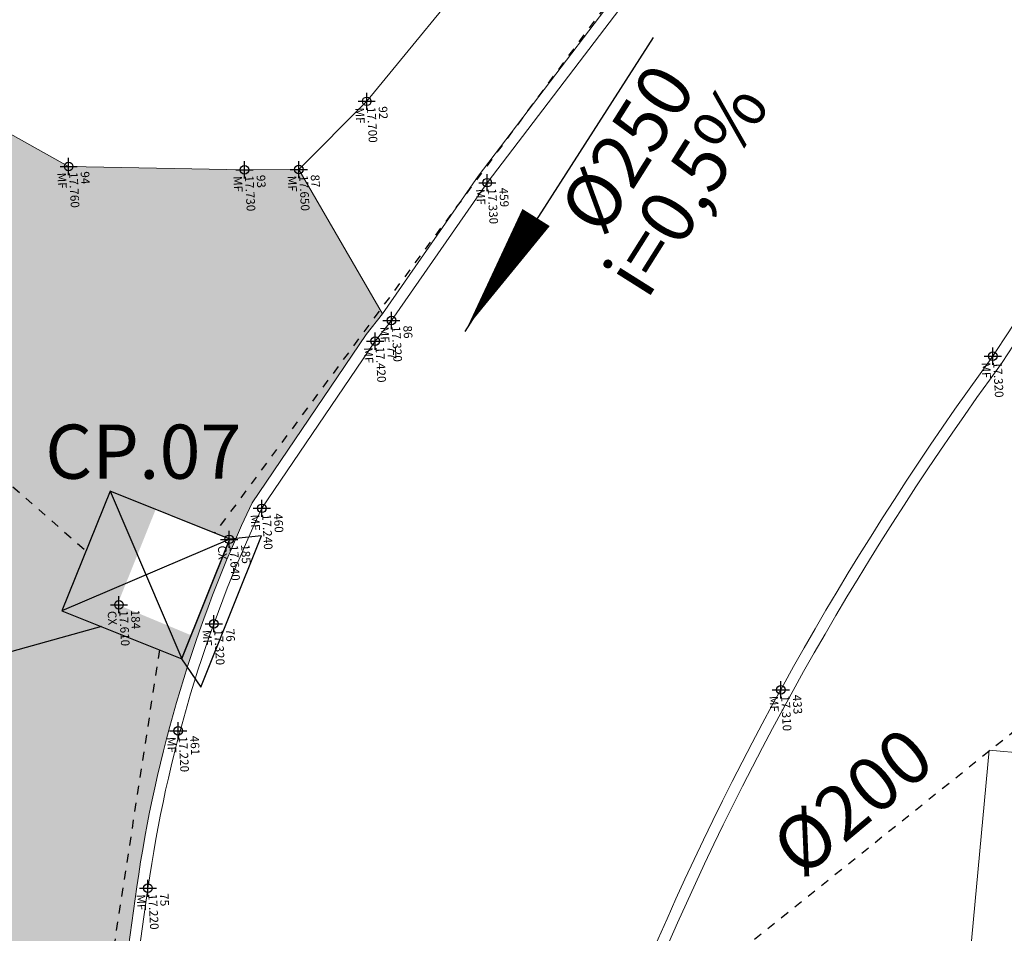
# Model space of a CAD drawing. Units: millimetres. Extents: x 664625 to 665696, y 7462885 to 7471363.
# Drawn here: x 665505 to 665517, y 7471294 to 7471305 of the extents above; entities that cross this region are included whole.
import ezdxf
from ezdxf.enums import TextEntityAlignment as Align

# ---------------------------------------------------------------- set-up
doc = ezdxf.new("R2010")
doc.units = ezdxf.units.MM
doc.header["$MEASUREMENT"] = 0
doc.header["$PDMODE"] = 34
doc.header["$PDSIZE"] = 0.1
doc.linetypes.add('DASHDOT', pattern=[1, 0.5, -0.25, 0, -0.25])
for name, color, linetype in [('ATXTP008C', 8, 'Continuous'), ('ES-COLUNAS-TEXTOS', 2, 'Continuous'), ('ES-DETALHE', 2, 'Continuous'), ('ES-DT_ÁGUAS PLUVIAIS', 5, 'DASHDOT'), ('es-pontos', 3, 'Continuous'), ('ponto', 1, 'Continuous'), ('ponto_cota', 6, 'Continuous'), ('ponto_descricao', 3, 'Continuous'), ('ponto_texto', 5, 'Continuous'), ('VIEWPORT', 1, 'Continuous')]:
    doc.layers.add(name, color=color, linetype=linetype)
for name, color, linetype, lineweight in [('T-MF COMUM', 42, 'Continuous', 18), ('T-MF_BLOCO', 3, 'Continuous', 18), ('T-POLÍGONO INTERTRAVADO-CALÇADA', 50, 'Continuous', 20), ('T-QUADRA', 5, 'Continuous', 20)]:
    doc.layers.add(name, color=color, linetype=linetype, lineweight=lineweight)
doc.styles.add('1mm', font='romans.shx', dxfattribs={"height": 0.25})
doc.styles.add('TXTM', font='romans.shx', dxfattribs={"height": 0.25})

msp = doc.modelspace()

# ---------------------------------------------------------------- hatches: boundary and pattern name
at = {"layer": 'ATXTP008C'}
h = msp.add_hatch(dxfattribs=at)
h.set_pattern_fill('SQDOTS', color=2, scale=0.01, angle=3.0769)
h.set_pattern_definition([(3.076908369, (-6830620.10324, 7734512.25537), (-0.013633798837, 0.253633829623), [0, -0.254])])
edge = h.paths.add_edge_path()
edge.add_line((665483.977, 7471318.955), (665484.424, 7471318.555))
edge = h.paths.add_edge_path()
edge.add_line((665484.401, 7471318.978), (665484, 7471318.532))
edge = h.paths.add_edge_path()
edge.add_line((665483.077, 7471318.466), (665482.676, 7471318.02))
edge = h.paths.add_edge_path()
edge.add_line((665482.653, 7471318.444), (665483.099, 7471318.043))
edge = h.paths.add_edge_path()
edge.add_line((665485.049, 7471317.1), (665485.495, 7471316.699))
edge = h.paths.add_edge_path()
edge.add_line((665485.472, 7471317.123), (665485.071, 7471316.677))
edge = h.paths.add_edge_path()
edge.add_line((665489.542, 7471316.671), (665489.142, 7471316.224))
edge = h.paths.add_edge_path()
edge.add_line((665489.119, 7471316.648), (665489.565, 7471316.247))
edge = h.paths.add_edge_path()
edge.add_line((665493.409, 7471311.496), (665493.825, 7471310.74))
edge.add_line((665493.825, 7471310.74), (665493.566, 7471310.598))
edge = h.paths.add_edge_path()
edge.add_line((665493.409, 7471311.496), (665493.15, 7471311.353))
edge = h.paths.add_edge_path()
edge.add_line((665493.28, 7471311.425), (665493.695, 7471310.669))
edge.add_line((665493.761, 7471310.705), (665493.346, 7471311.461))
edge = h.paths.add_edge_path()
edge.add_line((665493.214, 7471311.388), (665493.629, 7471310.632))
edge.add_line((665493.566, 7471310.598), (665493.15, 7471311.353))
edge = h.paths.add_edge_path()
edge.add_line((665488.572, 7471310.5), (665488.171, 7471310.053))
edge = h.paths.add_edge_path()
edge.add_line((665488.149, 7471310.477), (665488.595, 7471310.076))
edge = h.paths.add_edge_path()
edge.add_line((665494.276, 7471307.702), (665494.723, 7471307.301))
edge = h.paths.add_edge_path()
edge.add_line((665494.7, 7471307.725), (665494.299, 7471307.278))
edge = h.paths.add_edge_path()
edge.add_line((665499.678, 7471307.071), (665500.124, 7471306.67))
edge = h.paths.add_edge_path()
edge.add_line((665500.102, 7471307.094), (665499.701, 7471306.647))
edge = h.paths.add_edge_path()
edge.add_line((665495.2, 7471306.35), (665495.647, 7471305.949))
edge = h.paths.add_edge_path()
edge.add_line((665495.624, 7471306.372), (665495.223, 7471305.926))
edge = h.paths.add_edge_path()
edge.add_line((665490.041, 7471305.902), (665489.64, 7471305.456))
edge = h.paths.add_edge_path()
edge.add_line((665489.617, 7471305.879), (665490.064, 7471305.478))
edge = h.paths.add_edge_path()
edge.add_line((665496.76, 7471306.023), (665497.206, 7471305.622))
edge = h.paths.add_edge_path()
edge.add_line((665497.184, 7471306.046), (665496.783, 7471305.599))
edge = h.paths.add_edge_path()
edge.add_line((665502.53, 7471303.379), (665502.977, 7471302.978))
edge = h.paths.add_edge_path()
edge.add_line((665502.954, 7471303.402), (665502.553, 7471302.955))
edge = h.paths.add_edge_path()
edge.add_line((665497.279, 7471302.526), (665497.725, 7471302.125))
edge = h.paths.add_edge_path()
edge.add_line((665497.702, 7471302.548), (665497.301, 7471302.102))
edge = h.paths.add_edge_path()
edge.add_line((665498.846, 7471299.706), (665498.446, 7471299.259))
edge = h.paths.add_edge_path()
edge.add_line((665498.423, 7471299.683), (665498.869, 7471299.282))
edge = h.paths.add_edge_path()
edge.add_line((665506.866, 7471299.325), (665507.272, 7471297.855))
edge = h.paths.add_edge_path()
edge.add_line((665506.866, 7471299.325), (665507.272, 7471297.855))
edge = h.paths.add_edge_path()
edge.add_line((665507.72, 7471298.969), (665506.418, 7471298.211))
edge = h.paths.add_edge_path()
edge.add_line((665500.799, 7471298.028), (665500.398, 7471297.582))
edge = h.paths.add_edge_path()
edge.add_line((665500.376, 7471298.005), (665500.822, 7471297.605))
edge = h.paths.add_edge_path()
edge.add_line((665478.716, 7471295.894), (665478.516, 7471295.67))
edge = h.paths.add_edge_path()
edge.add_line((665478.504, 7471295.882), (665478.727, 7471295.682))
edge = h.paths.add_edge_path()
edge.add_line((665495.218, 7471296.146), (665495.664, 7471295.745))
edge = h.paths.add_edge_path()
edge.add_line((665495.642, 7471296.169), (665495.241, 7471295.722))
edge = h.paths.add_edge_path()
edge.add_line((665500.446, 7471292.301), (665500.045, 7471291.855))
edge = h.paths.add_edge_path()
edge.add_line((665500.023, 7471292.278), (665500.469, 7471291.877))
edge = h.paths.add_edge_path()
edge.add_line((665490.665, 7471290.522), (665490.791, 7471290.255))
edge = h.paths.add_edge_path()
edge.add_line((665490.665, 7471290.522), (665489.885, 7471290.155))
edge.add_line((665489.885, 7471290.155), (665490.011, 7471289.888))
edge = h.paths.add_edge_path()
edge.add_line((665490.696, 7471290.457), (665489.916, 7471290.09))
edge.add_line((665489.948, 7471290.021), (665490.728, 7471290.388))
edge = h.paths.add_edge_path()
edge.add_line((665490.791, 7471290.255), (665490.011, 7471289.888))
edge.add_line((665489.98, 7471289.953), (665490.76, 7471290.32))
edge = h.paths.add_edge_path()
edge.add_line((665483.508, 7471289.207), (665483.107, 7471288.761))
edge = h.paths.add_edge_path()
edge.add_line((665483.084, 7471289.185), (665483.531, 7471288.784))
edge = h.paths.add_edge_path()
edge.add_line((665497.186, 7471288.41), (665497.632, 7471288.009))
edge = h.paths.add_edge_path()
edge.add_line((665497.61, 7471288.433), (665497.209, 7471287.987))
edge = h.paths.add_edge_path()
edge.add_line((665483.244, 7471287.03), (665482.843, 7471286.584))
edge = h.paths.add_edge_path()
edge.add_line((665482.821, 7471287.007), (665483.267, 7471286.606))
edge = h.paths.add_edge_path()
edge.add_line((665504.688, 7471285.679), (665504.287, 7471285.233))
edge = h.paths.add_edge_path()
edge.add_line((665504.264, 7471285.656), (665504.711, 7471285.255))
edge = h.paths.add_edge_path()
edge.add_line((665504.771, 7471284.716), (665504.665, 7471283.544))
edge = h.paths.add_edge_path()
edge.add_line((665504.771, 7471284.716), (665504.665, 7471283.544))
edge = h.paths.add_edge_path()
edge.add_line((665504.771, 7471284.716), (665505.673, 7471284.623))
edge = h.paths.add_edge_path()
edge.add_line((665504.771, 7471284.716), (665505.566, 7471283.451))
edge = h.paths.add_edge_path()
edge.add_line((665500.192, 7471279.329), (665499.791, 7471278.882))
edge = h.paths.add_edge_path()
edge.add_line((665499.768, 7471279.306), (665500.215, 7471278.905))
edge = h.paths.add_edge_path()
edge.add_line((665489.581, 7471277.206), (665489.18, 7471276.76))
edge = h.paths.add_edge_path()
edge.add_line((665489.157, 7471277.183), (665489.604, 7471276.782))
edge = h.paths.add_edge_path()
edge.add_line((665503.579, 7471276.416), (665504.026, 7471276.015))
edge = h.paths.add_edge_path()
edge.add_line((665504.003, 7471276.439), (665503.602, 7471275.993))
edge = h.paths.add_edge_path()
edge.add_line((665493.732, 7471272.081), (665493.331, 7471271.635))
edge = h.paths.add_edge_path()
edge.add_line((665493.308, 7471272.059), (665493.755, 7471271.658))
edge = h.paths.add_edge_path()
edge.add_line((665499.97, 7471269.973), (665500.416, 7471269.572))
edge = h.paths.add_edge_path()
edge.add_line((665500.393, 7471269.996), (665499.992, 7471269.55))
edge = h.paths.add_edge_path()
edge.add_line((665498.961, 7471268.474), (665498.15, 7471267.53))
edge = h.paths.add_edge_path()
edge.add_line((665498.961, 7471268.474), (665498.15, 7471267.53))
edge = h.paths.add_edge_path()
edge.add_line((665498.084, 7471268.407), (665499.027, 7471267.596))
edge = h.paths.add_edge_path()
edge.add_line((665503.44, 7471267.429), (665503.276, 7471266.538))
edge.add_line((665503.276, 7471266.538), (665504.167, 7471266.374))
edge = h.paths.add_edge_path()
edge.add_line((665503.44, 7471267.429), (665503.276, 7471266.538))
edge.add_line((665503.276, 7471266.538), (665504.167, 7471266.374))
edge = h.paths.add_edge_path()
edge.add_line((665504.332, 7471267.265), (665503.276, 7471266.538))
h.paths.add_polyline_path([(665484, 7471328.302), (665481.257, 7471326.749), (665480.759, 7471327.607), (665479.229, 7471326.72), (665480.667, 7471324.323), (665479.046, 7471323.427), (665485.553, 7471312.048, -0.208813), (665486.265, 7471312.026, -0.114939), (665487.075, 7471311.489, -0.193729), (665487.327, 7471310.701, -0.213248), (665486.894, 7471309.764), (665490.068, 7471304.359), (665490.384, 7471304.542), (665490.879, 7471303.692), (665490.562, 7471303.509), (665495.027, 7471295.833), (665494.681, 7471295.632), (665494.525, 7471295.899), (665482.854, 7471289.128, -0.672753), (665482.06, 7471287.415, -0.401101), (665481.256, 7471288.213, -0.389351), (665481.696, 7471289.087), (665478.158, 7471295.177), (665478.972, 7471295.673), (665477.691, 7471297.895), (665472.688, 7471306.579), (665471.11, 7471305.708), (665475.728, 7471297.628), (665480.933, 7471288.637), (665481.501, 7471287.213), (665483.978, 7471282.58), (665484.733, 7471281.389), (665485.934, 7471279.161), (665486.711, 7471277.947), (665488.242, 7471276.383), (665492.572, 7471271.144), (665497.097, 7471265.779, 0.255876), (665501.184, 7471264.188, 0.236375), (665503.986, 7471266.105, 0.049085), (665504.359, 7471268.821), (665505.019, 7471278.193), (665505.546, 7471282.738), (665506.221, 7471291.045), (665506.448, 7471293.535), (665506.644, 7471294.93, -0.075537), (665507.985, 7471299.394), (665509.31, 7471301.35), (665509.498, 7471301.591), (665508.527, 7471303.268), (665507.896, 7471303.265), (665505.851, 7471303.305), (665503.239, 7471304.767), (665498.353, 7471308.974), (665497.661, 7471308.569, -0.390205), (665497.101, 7471307.541, -0.397525), (665496.22, 7471307.905, -0.531991), (665496.583, 7471308.849), (665496.524, 7471308.952, -0.261641), (665495.255, 7471309.104, -0.228694), (665494.686, 7471310.175, -0.199361), (665495.153, 7471311.316), (665494.67, 7471312.149, -0.114449), (665493.805, 7471312.221, -0.166976), (665493.073, 7471312.803)])
h.paths.add_polyline_path([(665504.992, 7471277.809), (665505.019, 7471278.193), (665505.529, 7471282.593), (665503.363, 7471282.892, 0.370945), (665500.56, 7471280.448, 0.328636), (665502.117, 7471278.138)], flags=16)
h.paths.add_polyline_path([(665487.67, 7471280.666, 0.18293), (665486.357, 7471278.501), (665486.711, 7471277.947), (665487.132, 7471277.517, 0.299106), (665490.529, 7471278.907, 0.274465), (665489.769, 7471280.739, 0.283786), (665487.67, 7471280.666)], flags=16)
h.paths.add_polyline_path([(665483.22, 7471319.771, 1), (665483.02, 7471323.491, 1)], flags=16)
h.paths.add_polyline_path([(665489.26, 7471311.544, 1), (665489.093, 7471314.654, 1)], flags=16)
h.paths.add_polyline_path([(665494.826, 7471302.451, 1), (665494.715, 7471304.519, 1)], flags=16)
h.paths.add_polyline_path([(665492.492, 7471306.382, 1), (665492.382, 7471308.43, 1)], flags=16)
h.paths.add_polyline_path([(665507.272, 7471297.855), (665506.418, 7471298.211), (665506.866, 7471299.325), (665507.72, 7471298.969)], flags=16)
h.paths.add_polyline_path([(665504.665, 7471283.544), (665505.673, 7471284.623), (665505.566, 7471283.451)], flags=16)
h.paths.add_polyline_path([(665496.803, 7471267.067, 1), (665496.75, 7471268.065, 1)], flags=16)
h.paths.add_polyline_path([(665498.15, 7471267.53), (665499.027, 7471267.596), (665498.961, 7471268.474), (665498.084, 7471268.407)], flags=16)
h.paths.add_polyline_path([(665497.518, 7471302.026, 1), (665497.486, 7471302.625, 1)], flags=16)
h.paths.add_polyline_path([(665500.262, 7471291.778, 1), (665500.23, 7471292.377, 1)], flags=16)
h.paths.add_polyline_path([(665485.288, 7471316.6, 1), (665485.256, 7471317.199, 1)], flags=16)
h.paths.add_polyline_path([(665504.503, 7471285.156, 1), (665504.471, 7471285.755, 1)], flags=16)
h.paths.add_polyline_path([(665500.008, 7471278.806, 1), (665499.976, 7471279.405, 1)], flags=16)
h.paths.add_polyline_path([(665496.999, 7471305.523, 1), (665496.967, 7471306.122, 1)], flags=16)
h.paths.add_polyline_path([(665497.425, 7471287.91, 1), (665497.393, 7471288.509, 1)], flags=16)
h.paths.add_polyline_path([(665500.209, 7471269.473, 1), (665500.177, 7471270.072, 1)], flags=16)
h.paths.add_polyline_path([(665499.917, 7471306.571, 1), (665499.885, 7471307.17, 1)], flags=16)
h.paths.add_polyline_path([(665488.388, 7471309.977, 1), (665488.356, 7471310.576, 1)], flags=16)
h.paths.add_polyline_path([(665484.217, 7471318.455, 1), (665484.185, 7471319.055, 1)], flags=16)
h.paths.add_polyline_path([(665503.818, 7471275.916, 1), (665503.786, 7471276.515, 1)], flags=16)
h.paths.add_polyline_path([(665494.516, 7471307.202, 1), (665494.483, 7471307.801, 1)], flags=16)
h.paths.add_polyline_path([(665493.547, 7471271.559, 1), (665493.515, 7471272.158, 1)], flags=16)
h.paths.add_polyline_path([(665495.44, 7471305.85, 1), (665495.407, 7471306.449, 1)], flags=16)
h.paths.add_polyline_path([(665489.396, 7471276.683, 1), (665489.364, 7471277.282, 1)], flags=16)
h.paths.add_polyline_path([(665498.662, 7471299.183, 1), (665498.63, 7471299.782, 1)], flags=16)
h.paths.add_polyline_path([(665502.77, 7471302.879, 1), (665502.737, 7471303.478, 1)], flags=16)
h.paths.add_polyline_path([(665482.892, 7471317.944, 1), (665482.86, 7471318.543, 1)], flags=16)
h.paths.add_polyline_path([(665495.457, 7471295.646, 1), (665495.425, 7471296.245, 1)], flags=16)
h.paths.add_polyline_path([(665489.358, 7471316.148, 1), (665489.326, 7471316.747, 1)], flags=16)
h.paths.add_polyline_path([(665483.323, 7471288.685, 1), (665483.291, 7471289.284, 1)], flags=16)
h.paths.add_polyline_path([(665483.06, 7471286.507, 1), (665483.028, 7471287.106, 1)], flags=16)
h.paths.add_polyline_path([(665489.857, 7471305.379, 1), (665489.825, 7471305.978, 1)], flags=16)
h.paths.add_polyline_path([(665500.615, 7471297.505, 1), (665500.583, 7471298.105, 1)], flags=16)
h.paths.add_polyline_path([(665478.624, 7471295.632, 1), (665478.608, 7471295.932, 1)], flags=16)
h.paths.add_polyline_path([(665495.713, 7471289.335), (665494.731, 7471289.282), (665495.304, 7471278.609), (665496.287, 7471278.662)], flags=8)
h.paths.add_polyline_path([(665504.167, 7471266.374), (665504.332, 7471267.265), (665503.44, 7471267.429)])

# ---------------------------------------------------------------- linework, layer by layer
at = {"layer": 'ES-COLUNAS-TEXTOS'}
msp.add_line((665510.462, 7471301.387), (665512.65, 7471304.805), dxfattribs=at)
msp.add_lwpolyline([(665511.285, 7471302.711, 0.375, 0, 0), (665510.487, 7471301.441, 0, 0, 0)], format="xyseb", dxfattribs=at)
at = {"layer": 'ES-DETALHE'}
msp.add_line((665506.234, 7471297.954), (665504.543, 7471297.487), dxfattribs=at)
at = {"layer": 'ES-DT_ÁGUAS PLUVIAIS', "ltscale": 0.01}
for p, q in [((665494.066, 7471309.327), (665506.053, 7471298.835)), ((665515.058, 7471309.173), (665507.548, 7471299.042)), ((665506.907, 7471297.683), (665504.957, 7471285.013)), ((665517.49, 7471297.257), (665513.33, 7471293.919))]:
    msp.add_line(p, q, dxfattribs=at)
at = {"layer": 'es-pontos'}
for points in [[(665506.333, 7471299.531), (665505.773, 7471298.139), (665507.165, 7471297.579), (665507.725, 7471298.971)], [(665507.721, 7471298.972), (665507.161, 7471297.581), (665507.386, 7471297.252), (665508.093, 7471299.01)]]:
    msp.add_lwpolyline(points, close=True, dxfattribs=at)
at = {"layer": 'ponto'}
for p in [(665509.316, 7471304.062), (665505.851, 7471303.305), (665507.896, 7471303.265), (665508.527, 7471303.268), (665510.718, 7471303.116), (665509.603, 7471301.514), (665509.415, 7471301.273), (665516.595, 7471301.098), (665508.098, 7471299.33), (665507.717, 7471298.969), (665506.436, 7471298.209), (665507.539, 7471297.988), (665514.13, 7471297.22), (665507.125, 7471296.744), (665506.773, 7471294.912)]:
    msp.add_point(p, dxfattribs=at)
at = {"layer": 'T-MF COMUM'}
for points in [[(665516.713, 7471312.321), (665513.561, 7471309.287), (665510.725, 7471305.78), (665509.316, 7471304.062), (665509.316, 7471304.062)], [(665507.896, 7471303.265), (665505.851, 7471303.305), (665503.239, 7471304.767), (665498.353, 7471308.974)], [(665509.316, 7471304.062), (665508.527, 7471303.268)], [(665508.527, 7471303.268), (665507.896, 7471303.265)]]:
    msp.add_lwpolyline(points, dxfattribs=at)
at = {"layer": 'T-MF_BLOCO', "ltscale": 0.2}
for points in [[(665509.498, 7471301.591), (665510.613, 7471303.192), (665512.927, 7471306.236), (665513.723, 7471307.175), (665516.613, 7471310.192), (665517.058, 7471310.57), (665519.498, 7471312.715), (665521.556, 7471314.35), (665522.327, 7471314.964), (665526.085, 7471317.592), (665531.186, 7471321.091), (665536.841, 7471324.928, -0.206073), (665539.396, 7471324.85), (665540.782, 7471324.154), (665544.435, 7471320.873), (665550.314, 7471315.661), (665552.233, 7471313.891), (665556.254, 7471310.242), (665562.221, 7471304.865), (665575.008, 7471293.498)], [(665505.149, 7471278.181), (665505.676, 7471282.726), (665506.351, 7471291.034), (665506.577, 7471293.52), (665506.773, 7471294.912, -0.075373), (665508.098, 7471299.33), (665509.415, 7471301.273), (665509.603, 7471301.514), (665510.718, 7471303.116), (665513.029, 7471306.154), (665513.82, 7471307.088), (665516.702, 7471310.097), (665517.143, 7471310.471), (665519.581, 7471312.615), (665521.637, 7471314.248), (665522.405, 7471314.86), (665526.159, 7471317.485), (665531.259, 7471320.984), (665536.902, 7471324.812, -0.204725), (665539.339, 7471324.733), (665540.708, 7471324.046), (665544.349, 7471320.776)], [(665505.019, 7471278.193), (665505.546, 7471282.738), (665506.221, 7471291.045), (665506.448, 7471293.535), (665506.644, 7471294.93, -0.075537), (665507.985, 7471299.394), (665509.31, 7471301.35), (665509.498, 7471301.591)]]:
    msp.add_lwpolyline(points, format="xyb", dxfattribs=at)
at = {"layer": 'T-MF_BLOCO'}
for points in [[(665557.953, 7471301.309), (665550.813, 7471306.893), (665548.165, 7471308.834), (665546.772, 7471309.24, 0.001669), (665537.269, 7471311.643, 0.20981), (665532.187, 7471311.55, 0.027337), (665522.051, 7471306.539, 0.109319), (665516.595, 7471301.098, 0.056369), (665512.605, 7471294.094, 0.035952), (665512.04, 7471291.39), (665511.935, 7471288.861), (665511.904, 7471288.328), (665511.665, 7471284.199), (665511.688, 7471283.96, 0.150157), (665512.686, 7471279.557, 0.02072), (665515.116, 7471275.142, 0.050223), (665518.773, 7471270.832)], [(665557.873, 7471301.206), (665550.735, 7471306.79), (665548.107, 7471308.716), (665546.737, 7471309.114, 0.00167), (665537.228, 7471311.519, 0.210297), (665532.239, 7471311.431, 0.027333), (665522.118, 7471306.427, 0.109327), (665516.703, 7471301.025, 0.056339), (665512.728, 7471294.05, 0.035765), (665512.169, 7471291.378), (665512.065, 7471288.854), (665512.034, 7471288.321), (665511.795, 7471284.202), (665511.818, 7471283.961, 0.150662), (665512.8, 7471279.619, 0.02072), (665515.225, 7471275.212, 0.050189), (665518.863, 7471270.925, 0.050189)]]:
    msp.add_lwpolyline(points, format="xyb", dxfattribs=at)
at = {"layer": 'T-POLÍGONO INTERTRAVADO-CALÇADA'}
msp.add_lwpolyline([(665505.019, 7471278.193), (665505.546, 7471282.738), (665506.221, 7471291.045), (665506.448, 7471293.535), (665506.644, 7471294.93, -0.075537), (665507.985, 7471299.394), (665509.31, 7471301.35), (665509.498, 7471301.591), (665508.527, 7471303.268), (665507.896, 7471303.265), (665505.851, 7471303.305), (665503.239, 7471304.767)], format="xyb", dxfattribs=at)
msp.add_lwpolyline([(665509.498, 7471301.591), (665508.527, 7471303.268)], dxfattribs=at)
at = {"layer": 'T-QUADRA', "color": 4}
for p, q in [((665516.551, 7471296.519), (665514.982, 7471279.501)), ((665546.632, 7471293.77), (665516.551, 7471296.519))]:
    msp.add_line(p, q, dxfattribs=at)
at = {"layer": 'VIEWPORT'}
for p, q in [((665506.333, 7471299.531), (665507.165, 7471297.579)), ((665507.725, 7471298.971), (665505.773, 7471298.139))]:
    msp.add_line(p, q, dxfattribs=at)

# ---------------------------------------------------------------- texts
at = {"layer": 'ATXTP008C', "color": 2, "style": 'TXTM'}
for s, rotation, p in [('%%C250', 57.7617, (665512.414, 7471303.471)), ('i=0,5%%%', 57.7617, (665513.097, 7471303.007)), ('%%C200', 39.9846, (665515.014, 7471295.856))]:
    msp.add_text(s, height=0.6292, rotation=rotation, dxfattribs=at).set_placement(p, align=Align.MIDDLE)
msp.add_text('CP.07', height=0.6292, dxfattribs=at).set_placement((665506.719, 7471299.907), align=Align.MIDDLE)
at = {"layer": 'ponto_cota', "style": '1mm'}
for s, p in [('17.700', (665509.319, 7471303.994)), ('17.760', (665505.855, 7471303.237)), ('17.730', (665507.9, 7471303.197)), ('17.650', (665508.531, 7471303.201)), ('17.330', (665510.722, 7471303.048)), ('17.320', (665509.606, 7471301.446)), ('17.420', (665509.419, 7471301.206)), ('17.320', (665516.599, 7471301.031)), ('17.240', (665508.101, 7471299.262)), ('17.640', (665507.72, 7471298.901)), ('17.610', (665506.439, 7471298.141)), ('17.320', (665507.543, 7471297.92)), ('17.310', (665514.133, 7471297.153)), ('17.220', (665507.129, 7471296.676)), ('17.220', (665506.777, 7471294.845))]:
    msp.add_text(s, height=0.1, rotation=273.0314, dxfattribs=at).set_placement(p)
at = {"layer": 'ponto_descricao', "style": '1mm'}
for s, p in [('MF', (665509.184, 7471303.987)), ('MF', (665505.72, 7471303.23)), ('MF', (665507.765, 7471303.19)), ('MF', (665508.396, 7471303.194)), ('MF', (665510.587, 7471303.041)), ('MF', (665509.472, 7471301.439)), ('MF', (665509.284, 7471301.199)), ('MF', (665516.464, 7471301.024)), ('MF', (665507.967, 7471299.255)), ('CX', (665507.585, 7471298.894)), ('CX', (665506.304, 7471298.134)), ('MF', (665507.408, 7471297.913)), ('MF', (665513.998, 7471297.146)), ('MF', (665506.994, 7471296.669)), ('MF', (665506.642, 7471294.838))]:
    msp.add_text(s, height=0.1, rotation=273.0314, dxfattribs=at).set_placement(p)
at = {"layer": 'ponto_texto', "style": '1mm'}
for s, p in [('92', (665509.454, 7471304.002)), ('94', (665505.99, 7471303.245)), ('93', (665508.035, 7471303.204)), ('87', (665508.665, 7471303.208)), ('459', (665510.857, 7471303.056)), ('86', (665509.741, 7471301.453)), ('77', (665509.554, 7471301.213)), ('460', (665508.236, 7471299.27)), ('185', (665507.855, 7471298.909)), ('184', (665506.574, 7471298.149)), ('76', (665507.677, 7471297.928)), ('433', (665514.268, 7471297.16)), ('461', (665507.264, 7471296.684)), ('75', (665506.911, 7471294.852))]:
    msp.add_text(s, height=0.1, rotation=273.0314, dxfattribs=at).set_placement(p)

doc.saveas('drawing.dxf')
